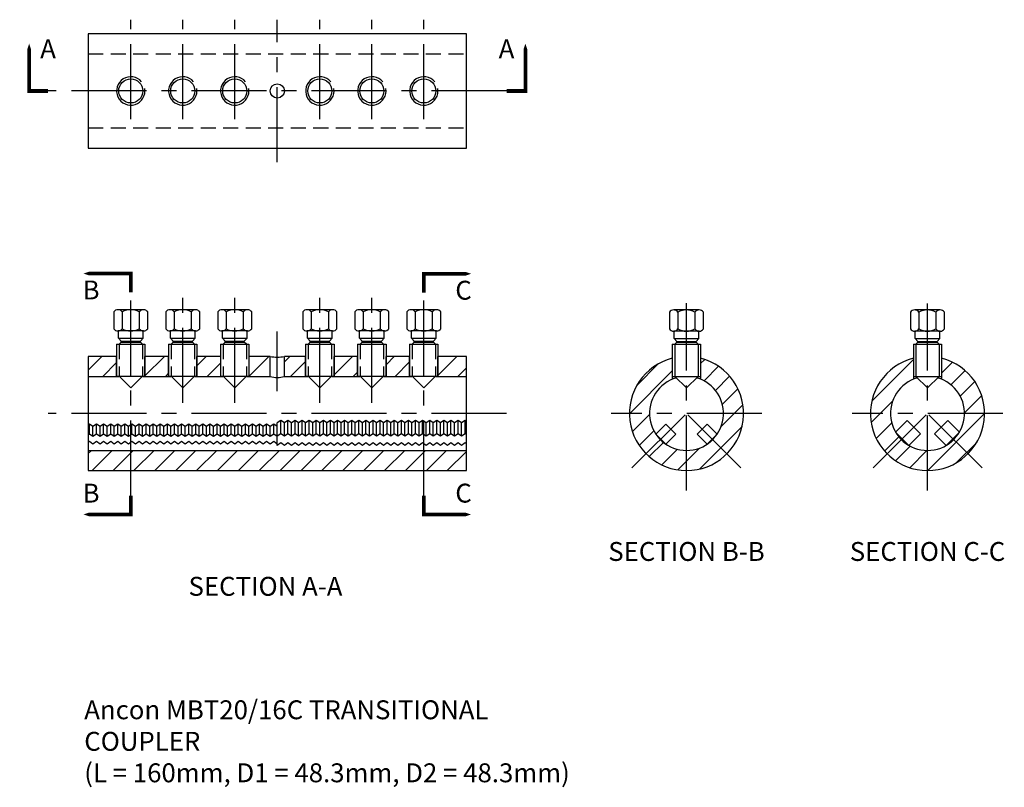
# Model space of a CAD drawing. Extents: x 82 to 499, y -44 to 281.
import ezdxf
from ezdxf.enums import TextEntityAlignment as Align

# ---------------------------------------------------------------- set-up
doc = ezdxf.new("R2010")
doc.units = 0
doc.header["$MEASUREMENT"] = 0
doc.linetypes.add('CENTER', pattern=[50.8, 31.75, -6.35, 6.35, -6.35])
doc.linetypes.add('DASHED2', pattern=[9.525, 6.35, -3.175])
for name, color, linetype in [('ANCON-TEXT', 6, 'CONTINUOUS'), ('CENTRE', 1, 'CENTER'), ('HATCH', 9, 'CONTINUOUS'), ('HIDDEN', 9, 'DASHED2'), ('OUTLINE1', 9, 'CONTINUOUS'), ('TEXT', 2, 'CONTINUOUS')]:
    doc.layers.add(name, color=color, linetype=linetype)
doc.layers.add('OUTLINE', color=4, linetype='CONTINUOUS', lineweight=30)
doc.styles.add('BOLD', font='arial.ttf')
doc.styles.get("Standard").update_dxf_attribs({"font": 'tahoma.ttf'})
pattern_1 = [(45, (7.029, -147.887), (-4.41942, 4.41942), [])]

msp = doc.modelspace()

# ---------------------------------------------------------------- hatches: boundary and pattern name
at = {"layer": 'HATCH'}
h = msp.add_hatch(dxfattribs=at)
h.set_pattern_fill('ANSI31', color=256, scale=50)
h.set_pattern_definition(pattern_1)
h.paths.add_polyline_path([(123.01, 138.64), (111.01, 138.64), (111.01, 130.14), (123.01, 130.14)])
h.paths.add_polyline_path([(145.01, 138.64), (135.01, 138.64), (135.01, 130.3), (135.01, 130.14), (145.01, 130.14), (145.01, 130.3)])
h.paths.add_polyline_path([(167.01, 138.64), (157.01, 138.64), (157.01, 130.3), (157.01, 130.14), (167.01, 130.14), (167.01, 130.3)])
h.paths.add_polyline_path([(188.01, 138.64), (179.01, 138.64), (179.01, 130.3), (179.01, 130.14), (188.01, 130.14)])
h.paths.add_polyline_path([(203.01, 138.64), (194.01, 138.64), (194.01, 130.14), (203.01, 130.14)])
h.paths.add_polyline_path([(225.01, 138.64), (215.01, 138.64), (215.01, 130.3), (215.01, 130.14), (225.01, 130.14), (225.01, 130.3)])
h.paths.add_polyline_path([(247.01, 138.64), (237.01, 138.64), (237.01, 130.3), (237.01, 130.14), (247.01, 130.14), (247.01, 130.3)])
h.paths.add_polyline_path([(271.01, 138.64), (259.01, 138.64), (259.01, 130.3), (259.01, 130.14), (271.01, 130.14)])
h.paths.add_polyline_path([(253.01, 98.84), (129.01, 98.84), (129.01, 90.34), (253.01, 90.34)])
h.paths.add_polyline_path([(129.01, 98.84), (111.01, 98.84), (111.01, 90.34), (129.01, 90.34)])
h.paths.add_polyline_path([(271.01, 98.84), (253.01, 98.84), (253.01, 90.34), (271.01, 90.34)])
h = msp.add_hatch(dxfattribs=at)
h.set_pattern_fill('ANSI31', color=256, scale=50)
h.set_pattern_definition(pattern_1)
h.paths.add_polyline_path([(358.16, 128.95), (358.16, 130.2), (358.16, 137.89, 0.342447), (340.01, 114.49), (348.51, 114.49, -0.303139)])
h.paths.add_polyline_path([(348.51, 114.49), (340.01, 114.49, 0.198912), (347.08, 97.42), (353.09, 103.43, -0.198912)])
h.paths.add_polyline_path([(364.16, 98.84, -0.198912), (353.09, 103.43), (347.08, 97.42, 0.198912), (364.16, 90.34)])
h.paths.add_polyline_path([(381.23, 97.42), (375.22, 103.43, -0.198912), (364.16, 98.84), (364.16, 90.34, 0.198912)])
h.paths.add_polyline_path([(388.31, 114.49), (379.81, 114.49, -0.198912), (375.22, 103.43), (381.23, 97.42, 0.198912)])
h.paths.add_polyline_path([(370.12, 137.9), (370.12, 130.2), (370.12, 128.96, -0.303781), (379.81, 114.49), (388.31, 114.49, 0.342852)])
h.paths.add_polyline_path([(460.15, 128.95), (460.15, 130.2), (460.15, 137.89, 0.342447), (442, 114.49), (450.5, 114.49, -0.303139)])
h.paths.add_polyline_path([(450.5, 114.49), (442, 114.49, 0.198912), (449.07, 97.42), (455.08, 103.43, -0.198912)])
h.paths.add_polyline_path([(466.15, 98.84, -0.198912), (455.08, 103.43), (449.07, 97.42, 0.198912), (466.15, 90.34)])
h.paths.add_polyline_path([(483.23, 97.42), (477.22, 103.43, -0.198912), (466.15, 98.84), (466.15, 90.34, 0.198912)])
h.paths.add_polyline_path([(490.3, 114.49), (481.8, 114.49, -0.198912), (477.22, 103.43), (483.23, 97.42, 0.198912)])
h.paths.add_polyline_path([(472.12, 137.9), (472.12, 130.2), (472.12, 128.96, -0.303781), (481.8, 114.49), (490.3, 114.49, 0.342852)])

# ---------------------------------------------------------------- linework, layer by layer
at = {"layer": 'CENTRE', "linetype": 'CENTER'}
for p, q in [((129.01, 238.98), (129.01, 281.13)), ((151.01, 238.98), (151.01, 281.13)), ((173.01, 238.98), (173.01, 281.13)), ((191.01, 220.83), (191.01, 281.13)), ((209.01, 238.98), (209.01, 281.13)), ((231.01, 238.98), (231.01, 281.13)), ((253.01, 238.98), (253.01, 281.13)), ((288.01, 250.98), (94.01, 250.98)), ((129.01, 79.74), (129.01, 165.72)), ((151.01, 118.97), (151.01, 164.24)), ((173.01, 118.97), (173.01, 164.24)), ((209.01, 118.97), (209.01, 164.24)), ((231.01, 118.97), (231.01, 164.24)), ((253.01, 79.74), (253.01, 165.61)), ((466.15, 81.88), (466.15, 160.99)), ((191.01, 123.97), (191.01, 149.24)), ((288.01, 114.49), (94.01, 114.49)), ((396.09, 114.49), (332.22, 114.49)), ((341.09, 91.43), (364.16, 114.49)), ((387.22, 91.43), (364.16, 114.49)), ((443.09, 91.43), (466.15, 114.49)), ((489.21, 91.43), (466.15, 114.49))]:
    msp.add_line(p, q, dxfattribs=at)
at = {"layer": 'CENTRE'}
for p, q in [((364.16, 81.88), (364.16, 161.12)), ((498.09, 114.49), (434.21, 114.49))]:
    msp.add_line(p, q, dxfattribs=at)
at = {"layer": 'HIDDEN'}
for p, q in [((111.01, 266.63), (271.01, 266.63)), ((111.01, 235.33), (271.01, 235.33)), ((124.08, 143.85), (124.08, 130.3)), ((133.93, 143.85), (133.93, 130.3)), ((146.08, 143.85), (146.08, 130.3)), ((155.93, 143.85), (155.93, 130.3)), ((168.08, 143.85), (168.08, 130.3)), ((177.93, 143.85), (177.93, 130.3)), ((204.08, 143.85), (204.08, 130.3)), ((213.93, 143.85), (213.93, 130.3)), ((226.08, 143.85), (226.08, 130.3)), ((235.93, 143.85), (235.93, 130.3)), ((248.08, 143.85), (248.08, 130.3)), ((257.93, 143.85), (257.93, 130.3))]:
    msp.add_line(p, q, dxfattribs=at)
at = {"layer": 'OUTLINE'}
for p, q in [((125.41, 157.44), (125.41, 150.36)), ((132.61, 157.44), (132.61, 150.36)), ((147.41, 157.44), (147.41, 150.36)), ((154.61, 157.44), (154.61, 150.36)), ((169.41, 157.44), (169.41, 150.36)), ((176.61, 157.44), (176.61, 150.36)), ((205.41, 157.44), (205.41, 150.36)), ((212.61, 157.44), (212.61, 150.36)), ((227.41, 157.44), (227.41, 150.36)), ((234.61, 157.44), (234.61, 150.36)), ((249.41, 157.44), (249.41, 150.36)), ((256.61, 157.44), (256.61, 150.36)), ((360.54, 157.34), (360.54, 150.27)), ((367.74, 157.34), (367.74, 150.27)), ((462.53, 157.34), (462.53, 150.27)), ((469.73, 157.34), (469.73, 150.27)), ((123.76, 146.3), (123.76, 149.4)), ((123.76, 146.3), (134.26, 146.3)), ((123.76, 146.3), (124.96, 145.1)), ((134.26, 146.3), (133.06, 145.1)), ((134.26, 146.3), (134.26, 149.4)), ((145.76, 146.3), (145.76, 149.4)), ((145.76, 146.3), (156.26, 146.3)), ((145.76, 146.3), (146.96, 145.1)), ((156.26, 146.3), (155.06, 145.1)), ((156.26, 146.3), (156.26, 149.4)), ((167.76, 146.3), (167.76, 149.4)), ((167.76, 146.3), (178.26, 146.3)), ((167.76, 146.3), (168.96, 145.1)), ((178.26, 146.3), (177.06, 145.1)), ((178.26, 146.3), (178.26, 149.4)), ((203.76, 146.3), (203.76, 149.4)), ((203.76, 146.3), (214.26, 146.3)), ((203.76, 146.3), (204.96, 145.1)), ((214.26, 146.3), (213.06, 145.1)), ((214.26, 146.3), (214.26, 149.4)), ((225.76, 146.3), (225.76, 149.4)), ((225.76, 146.3), (236.26, 146.3)), ((225.76, 146.3), (226.96, 145.1)), ((236.26, 146.3), (235.06, 145.1)), ((236.26, 146.3), (236.26, 149.4)), ((247.76, 146.3), (247.76, 149.4)), ((247.76, 146.3), (258.26, 146.3)), ((247.76, 146.3), (248.96, 145.1)), ((258.26, 146.3), (257.06, 145.1)), ((258.26, 146.3), (258.26, 149.4)), ((358.89, 146.2), (358.89, 149.3)), ((358.89, 146.2), (369.39, 146.2)), ((358.89, 146.2), (360.09, 145)), ((369.39, 146.2), (368.19, 145)), ((369.39, 146.2), (369.39, 149.3)), ((460.88, 146.2), (460.88, 149.3)), ((460.88, 146.2), (471.38, 146.2)), ((460.88, 146.2), (462.08, 145)), ((471.38, 146.2), (470.18, 145)), ((471.38, 146.2), (471.38, 149.3)), ((123.01, 143.85), (135.01, 143.85)), ((123.01, 143.85), (123.01, 130.3)), ((124.11, 143.85), (124.96, 144.7)), ((124.96, 145.1), (133.06, 145.1)), ((124.96, 144.7), (124.96, 145.1)), ((124.96, 144.7), (133.06, 144.7)), ((133.06, 144.7), (133.06, 145.1)), ((133.91, 143.85), (133.06, 144.7)), ((135.01, 143.85), (135.01, 130.3)), ((145.01, 143.85), (157.01, 143.85)), ((145.01, 143.85), (145.01, 130.3)), ((146.11, 143.85), (146.96, 144.7)), ((146.96, 145.1), (155.06, 145.1)), ((146.96, 144.7), (146.96, 145.1)), ((146.96, 144.7), (155.06, 144.7)), ((155.06, 144.7), (155.06, 145.1)), ((155.91, 143.85), (155.06, 144.7)), ((157.01, 143.85), (157.01, 130.3)), ((167.01, 143.85), (179.01, 143.85)), ((167.01, 143.85), (167.01, 130.3)), ((168.11, 143.85), (168.96, 144.7)), ((168.96, 145.1), (177.06, 145.1)), ((168.96, 144.7), (168.96, 145.1)), ((168.96, 144.7), (177.06, 144.7)), ((177.06, 144.7), (177.06, 145.1)), ((177.91, 143.85), (177.06, 144.7)), ((179.01, 143.85), (179.01, 130.3)), ((203.01, 143.85), (215.01, 143.85)), ((203.01, 143.85), (203.01, 130.3)), ((204.11, 143.85), (204.96, 144.7)), ((204.96, 145.1), (213.06, 145.1)), ((204.96, 144.7), (204.96, 145.1)), ((204.96, 144.7), (213.06, 144.7)), ((213.06, 144.7), (213.06, 145.1)), ((213.91, 143.85), (213.06, 144.7)), ((215.01, 143.85), (215.01, 130.3)), ((225.01, 143.85), (237.01, 143.85)), ((225.01, 143.85), (225.01, 130.3)), ((226.11, 143.85), (226.96, 144.7)), ((226.96, 145.1), (235.06, 145.1)), ((226.96, 144.7), (226.96, 145.1)), ((226.96, 144.7), (235.06, 144.7)), ((235.06, 144.7), (235.06, 145.1)), ((235.91, 143.85), (235.06, 144.7)), ((237.01, 143.85), (237.01, 130.3)), ((247.01, 143.85), (259.01, 143.85)), ((247.01, 143.85), (247.01, 130.3)), ((248.11, 143.85), (248.96, 144.7)), ((248.96, 145.1), (257.06, 145.1)), ((248.96, 144.7), (248.96, 145.1)), ((248.96, 144.7), (257.06, 144.7)), ((257.06, 144.7), (257.06, 145.1)), ((257.91, 143.85), (257.06, 144.7)), ((259.01, 143.85), (259.01, 130.3)), ((358.16, 143.75), (370.12, 143.75)), ((358.16, 143.75), (358.16, 130.2)), ((359.21, 143.75), (359.21, 130.2)), ((359.24, 143.75), (360.09, 144.6)), ((360.09, 145), (368.19, 145)), ((360.09, 144.6), (360.09, 145)), ((360.09, 144.6), (368.19, 144.6)), ((368.19, 144.6), (368.19, 145)), ((369.04, 143.75), (368.19, 144.6)), ((369.07, 143.75), (369.07, 130.2)), ((370.12, 143.75), (370.12, 130.2)), ((460.15, 143.75), (472.12, 143.75)), ((460.15, 143.75), (460.15, 130.2)), ((461.21, 143.75), (461.21, 130.2)), ((461.23, 143.75), (462.08, 144.6)), ((462.08, 145), (470.18, 145)), ((462.08, 144.6), (462.08, 145)), ((462.08, 144.6), (470.18, 144.6)), ((470.18, 144.6), (470.18, 145)), ((471.03, 143.75), (470.18, 144.6)), ((471.06, 143.75), (471.06, 130.2)), ((472.12, 143.75), (472.12, 130.2)), ((111.01, 130.14), (123.91, 130.14)), ((123.01, 130.3), (135.01, 130.3)), ((129.01, 125.4), (124.11, 130.3)), ((129.01, 125.4), (133.91, 130.3)), ((134.11, 130.14), (145.91, 130.14)), ((145.01, 130.3), (157.01, 130.3)), ((151.01, 125.4), (146.11, 130.3)), ((151.01, 125.4), (155.91, 130.3)), ((156.11, 130.14), (167.91, 130.14)), ((167.01, 130.3), (179.01, 130.3)), ((173.01, 125.4), (168.11, 130.3)), ((173.01, 125.4), (177.91, 130.3)), ((178.11, 130.14), (188.01, 130.14)), ((194.01, 130.14), (203.91, 130.14)), ((203.01, 130.3), (215.01, 130.3)), ((209.01, 125.4), (204.11, 130.3)), ((209.01, 125.4), (213.91, 130.3)), ((214.11, 130.14), (225.91, 130.14)), ((225.01, 130.3), (237.01, 130.3)), ((231.01, 125.4), (226.11, 130.3)), ((231.01, 125.4), (235.91, 130.3)), ((236.11, 130.14), (247.91, 130.14)), ((247.01, 130.3), (259.01, 130.3)), ((253.01, 125.4), (248.11, 130.3)), ((253.01, 125.4), (257.91, 130.3)), ((258.11, 130.14), (271.01, 130.14)), ((358.16, 130.2), (370.12, 130.2)), ((358.16, 130.2), (358.16, 128.95)), ((364.14, 125.3), (359.24, 130.2)), ((364.14, 125.3), (369.04, 130.2)), ((370.12, 130.2), (370.12, 128.96)), ((460.15, 130.2), (472.12, 130.2)), ((460.15, 130.2), (460.15, 128.95)), ((466.13, 125.3), (461.23, 130.2)), ((466.13, 125.3), (471.03, 130.2)), ((472.12, 130.2), (472.12, 128.96)), ((351.17, 105.75), (355.42, 110)), ((355.42, 110), (359.66, 105.75)), ((372.9, 110), (368.65, 105.75)), ((377.14, 105.75), (372.9, 110)), ((452.62, 106.62), (457.57, 111.57)), ((457.57, 111.57), (463.23, 105.92)), ((474.73, 111.57), (469.07, 105.92)), ((479.68, 106.62), (474.73, 111.57)), ((355.42, 101.51), (351.17, 105.75)), ((355.42, 101.51), (359.66, 105.75)), ((372.9, 101.51), (368.65, 105.75)), ((372.9, 101.51), (377.14, 105.75)), ((458.28, 100.97), (452.62, 106.62)), ((458.28, 100.97), (463.23, 105.92)), ((474.02, 100.97), (469.07, 105.92)), ((474.02, 100.97), (479.68, 106.62)), ((111.01, 98.84), (271.01, 98.84))]:
    msp.add_line(p, q, dxfattribs=at)
for points in [[(86.01, 270.98, 0, 8, 0), (86.01, 258.98, 1.6, 1.6, 0), (86.01, 250.98, 1.6, 1.6, 0), (94.01, 250.98, 1.6, 1.6, 0)], [(296.01, 270.98, 0, 8, 0), (296.01, 258.98, 1.6, 1.6, 0), (296.01, 250.98, 1.6, 1.6, 0), (288.01, 250.98, 1.6, 1.6, 0)], [(109.01, 173.72, 0, 8, 0), (121.01, 173.72, 1.6, 1.6, 0), (129.01, 173.72, 1.6, 1.6, 0), (129.01, 165.72, 1.6, 1.6, 0)], [(273.01, 173.61, 0, 8, 0), (261.01, 173.61, 1.6, 1.6, 0), (253.01, 173.61, 1.6, 1.6, 0), (253.01, 165.61, 1.6, 1.6, 0)], [(109.01, 71.74, 0, 8, 0), (121.01, 71.74, 1.6, 1.6, 0), (129.01, 71.74, 1.6, 1.6, 0), (129.01, 79.74, 1.6, 1.6, 0)], [(273.01, 71.74, 0, 8, 0), (261.01, 71.74, 1.6, 1.6, 0), (253.01, 71.74, 1.6, 1.6, 0), (253.01, 79.74, 1.6, 1.6, 0)]]:
    msp.add_lwpolyline(points, format="xyseb", dxfattribs=at)
msp.add_lwpolyline([(111.01, 226.83), (271.01, 226.83), (271.01, 275.13), (111.01, 275.13)], close=True, dxfattribs=at)
for points in [[(134.41, 158.4), (123.61, 158.4)], [(156.41, 158.4), (145.61, 158.4)], [(178.41, 158.4), (167.61, 158.4)], [(214.41, 158.4), (203.61, 158.4)], [(236.41, 158.4), (225.61, 158.4)], [(258.41, 158.4), (247.61, 158.4)], [(121.81, 157.44), (121.81, 150.36)], [(136.21, 150.36), (136.21, 157.44)], [(143.81, 157.44), (143.81, 150.36)], [(158.21, 150.36), (158.21, 157.44)], [(165.81, 157.44), (165.81, 150.36)], [(180.21, 150.36), (180.21, 157.44)], [(201.81, 157.44), (201.81, 150.36)], [(216.21, 150.36), (216.21, 157.44)], [(223.81, 157.44), (223.81, 150.36)], [(238.21, 150.36), (238.21, 157.44)], [(245.81, 157.44), (245.81, 150.36)], [(260.21, 150.36), (260.21, 157.44)], [(356.94, 157.34), (356.94, 150.27)], [(369.54, 158.3), (358.74, 158.3)], [(371.34, 150.27), (371.34, 157.34)], [(458.93, 157.34), (458.93, 150.27)], [(471.53, 158.3), (460.73, 158.3)], [(473.33, 150.27), (473.33, 157.34)], [(134.41, 149.4), (123.61, 149.4)], [(156.41, 149.4), (145.61, 149.4)], [(178.41, 149.4), (167.61, 149.4)], [(214.41, 149.4), (203.61, 149.4)], [(236.41, 149.4), (225.61, 149.4)], [(258.41, 149.4), (247.61, 149.4)], [(369.54, 149.3), (358.74, 149.3)], [(471.53, 149.3), (460.73, 149.3)], [(123.01, 138.64), (111.01, 138.64), (111.01, 90.34), (271.01, 90.34), (271.01, 138.64), (259.01, 138.64)], [(145.01, 138.64), (135.01, 138.64)], [(167.01, 138.64), (157.01, 138.64)], [(188.01, 138.64), (179.01, 138.64)], [(203.01, 138.64), (194.01, 138.64)], [(225.01, 138.64), (215.01, 138.64)], [(247.01, 138.64), (237.01, 138.64)]]:
    msp.add_lwpolyline(points, dxfattribs=at)
for centre, radius, start, end in [((123.61, 156.24), 2.16, 33.6264, 146.3736), ((129.01, 151.2), 7.2, 60, 120), ((134.41, 156.24), 2.16, 33.6264, 146.3736), ((145.61, 156.24), 2.16, 33.6264, 146.3736), ((151.01, 151.2), 7.2, 60, 120), ((156.41, 156.24), 2.16, 33.6264, 146.3736), ((167.61, 156.24), 2.16, 33.6264, 146.3736), ((173.01, 151.2), 7.2, 60, 120), ((178.41, 156.24), 2.16, 33.6264, 146.3736), ((203.61, 156.24), 2.16, 33.6264, 146.3736), ((209.01, 151.2), 7.2, 60, 120), ((214.41, 156.24), 2.16, 33.6264, 146.3736), ((225.61, 156.24), 2.16, 33.6264, 146.3736), ((231.01, 151.2), 7.2, 60, 120), ((236.41, 156.24), 2.16, 33.6264, 146.3736), ((247.61, 156.24), 2.16, 33.6264, 146.3736), ((253.01, 151.2), 7.2, 60, 120), ((258.41, 156.24), 2.16, 33.6264, 146.3736), ((358.74, 156.14), 2.16, 33.6264, 146.3736), ((364.14, 151.1), 7.2, 60, 120), ((369.54, 156.14), 2.16, 33.6264, 146.3736), ((460.73, 156.14), 2.16, 33.6264, 146.3736), ((466.13, 151.1), 7.2, 60, 120), ((471.53, 156.14), 2.16, 33.6264, 146.3736), ((123.61, 151.56), 2.16, 213.6264, 326.3736), ((129.01, 156.6), 7.2, 240, 300), ((134.41, 151.56), 2.16, 213.6264, 326.3736), ((145.61, 151.56), 2.16, 213.6264, 326.3736), ((151.01, 156.6), 7.2, 240, 300), ((156.41, 151.56), 2.16, 213.6264, 326.3736), ((167.61, 151.56), 2.16, 213.6264, 326.3736), ((173.01, 156.6), 7.2, 240, 300), ((178.41, 151.56), 2.16, 213.6264, 326.3736), ((203.61, 151.56), 2.16, 213.6264, 326.3736), ((209.01, 156.6), 7.2, 240, 300), ((214.41, 151.56), 2.16, 213.6264, 326.3736), ((225.61, 151.56), 2.16, 213.6264, 326.3736), ((231.01, 156.6), 7.2, 240, 300), ((236.41, 151.56), 2.16, 213.6264, 326.3736), ((247.61, 151.56), 2.16, 213.6264, 326.3736), ((253.01, 156.6), 7.2, 240, 300), ((258.41, 151.56), 2.16, 213.6264, 326.3736), ((358.74, 151.46), 2.16, 213.6264, 326.3736), ((364.14, 156.5), 7.2, 240, 300), ((369.54, 151.46), 2.16, 213.6264, 326.3736), ((460.73, 151.46), 2.16, 213.6264, 326.3736), ((466.13, 156.5), 7.2, 240, 300), ((471.53, 151.46), 2.16, 213.6264, 326.3736), ((191.01, 155.07), 16.7, 259.6512, 280.3488), ((364.16, 114.49), 24.15, 104.3856, 75.6976), ((466.15, 114.49), 24.15, 104.3856, 75.6976), ((191.01, 140.05), 10.35, 253.1507, 286.8493), ((364.16, 114.49), 15.65, 105.818, 74.2829), ((466.15, 114.49), 15.65, 105.818, 74.2829)]:
    msp.add_arc(centre, radius, start, end, dxfattribs=at)
at = {"layer": 'OUTLINE1'}
for p, q in [((123.01, 130.14), (123.01, 138.64)), ((123.01, 130.14), (123.01, 138.64)), ((135.01, 130.14), (135.01, 138.64)), ((135.01, 130.14), (135.01, 138.64)), ((145.01, 130.14), (145.01, 138.64)), ((157.01, 130.14), (157.01, 138.64)), ((188.01, 130.14), (188.01, 138.64)), ((194.01, 130.14), (194.01, 138.64)), ((203.01, 130.14), (203.01, 138.64)), ((215.01, 130.14), (215.01, 138.64)), ((225.01, 130.14), (225.01, 138.64)), ((237.01, 130.14), (237.01, 138.64)), ((247.01, 130.14), (247.01, 138.64)), ((247.01, 130.14), (247.01, 138.64)), ((259.01, 130.14), (259.01, 138.64)), ((259.01, 130.14), (259.01, 138.64)), ((123.01, 130.14), (123.01, 130.3)), ((123.91, 130.14), (123.91, 130.3)), ((134.11, 130.14), (134.11, 130.3)), ((135.01, 130.14), (135.01, 130.3)), ((145.01, 130.14), (145.01, 130.3)), ((145.91, 130.14), (145.91, 130.3)), ((156.11, 130.14), (156.11, 130.3)), ((157.01, 130.14), (157.01, 130.3)), ((167.01, 130.14), (167.01, 130.3)), ((167.91, 130.14), (167.91, 130.3)), ((178.11, 130.14), (178.11, 130.3)), ((179.01, 130.14), (179.01, 130.3)), ((203.01, 130.14), (203.01, 130.3)), ((203.91, 130.14), (203.91, 130.3)), ((214.11, 130.14), (214.11, 130.3)), ((215.01, 130.14), (215.01, 130.3)), ((225.01, 130.14), (225.01, 130.3)), ((225.91, 130.14), (225.91, 130.3)), ((236.11, 130.14), (236.11, 130.3)), ((237.01, 130.14), (237.01, 130.3)), ((247.01, 130.14), (247.01, 130.3)), ((247.91, 130.14), (247.91, 130.3)), ((258.11, 130.14), (258.11, 130.3)), ((259.01, 130.14), (259.01, 130.3)), ((111.51, 105.75), (111.51, 110)), ((113.01, 104.69), (113.01, 108.94)), ((114.51, 105.75), (114.51, 110)), ((116.01, 104.69), (116.01, 108.94)), ((117.51, 105.75), (117.51, 110)), ((119.01, 104.69), (119.01, 108.94)), ((120.51, 105.75), (120.51, 110)), ((122.01, 104.69), (122.01, 108.94)), ((123.51, 105.75), (123.51, 110)), ((125.01, 104.69), (125.01, 108.94)), ((126.51, 105.75), (126.51, 110)), ((128.01, 104.69), (128.01, 108.94)), ((129.51, 105.75), (129.51, 110)), ((131.01, 104.69), (131.01, 108.94)), ((132.51, 105.75), (132.51, 110)), ((134.01, 104.69), (134.01, 108.94)), ((135.51, 105.75), (135.51, 110)), ((137.01, 104.69), (137.01, 108.94)), ((138.51, 105.75), (138.51, 110)), ((140.01, 104.69), (140.01, 108.94)), ((141.51, 105.75), (141.51, 110)), ((143.01, 104.69), (143.01, 108.94)), ((144.51, 105.75), (144.51, 110)), ((146.01, 104.69), (146.01, 108.94)), ((147.51, 105.75), (147.51, 110)), ((149.01, 104.69), (149.01, 108.94)), ((150.51, 105.75), (150.51, 110)), ((152.01, 104.69), (152.01, 108.94)), ((153.51, 105.75), (153.51, 110)), ((155.01, 104.69), (155.01, 108.94)), ((156.51, 105.75), (156.51, 110)), ((158.01, 104.69), (158.01, 108.94)), ((159.51, 105.75), (159.51, 110)), ((161.01, 104.69), (161.01, 108.94)), ((162.51, 105.75), (162.51, 110)), ((164.01, 104.69), (164.01, 108.94)), ((165.51, 105.75), (165.51, 110)), ((167.01, 104.69), (167.01, 108.94)), ((168.51, 105.75), (168.51, 110)), ((170.01, 104.69), (170.01, 108.94)), ((171.51, 105.75), (171.51, 110)), ((173.01, 104.69), (173.01, 108.94)), ((174.51, 105.75), (174.51, 110)), ((176.01, 104.69), (176.01, 108.94)), ((177.51, 105.75), (177.51, 110)), ((179.01, 104.69), (179.01, 108.94)), ((180.51, 105.75), (180.51, 110)), ((182.01, 104.69), (182.01, 108.94)), ((183.51, 105.75), (183.51, 110)), ((185.01, 104.69), (185.01, 108.94)), ((186.51, 105.75), (186.51, 110)), ((188.01, 104.69), (188.01, 108.94)), ((189.51, 105.75), (189.51, 110)), ((191.01, 100.97), (191.01, 110.51)), ((192.51, 105.92), (192.51, 111.57)), ((194.01, 104.86), (194.01, 110.51)), ((195.51, 105.92), (195.51, 111.57)), ((197.01, 104.86), (197.01, 110.51)), ((198.51, 105.92), (198.51, 111.57)), ((200.01, 104.86), (200.01, 110.51)), ((201.51, 105.92), (201.51, 111.57)), ((203.01, 104.86), (203.01, 110.51)), ((204.51, 105.92), (204.51, 111.57)), ((206.01, 104.86), (206.01, 110.51)), ((207.51, 105.92), (207.51, 111.57)), ((209.01, 104.86), (209.01, 110.51)), ((210.51, 105.92), (210.51, 111.57)), ((212.01, 104.86), (212.01, 110.51)), ((213.51, 105.92), (213.51, 111.57)), ((215.01, 104.86), (215.01, 110.51)), ((216.51, 105.92), (216.51, 111.57)), ((218.01, 104.86), (218.01, 110.51)), ((219.51, 105.92), (219.51, 111.57)), ((221.01, 104.86), (221.01, 110.51)), ((222.51, 105.92), (222.51, 111.57)), ((224.01, 104.86), (224.01, 110.51)), ((225.51, 105.92), (225.51, 111.57)), ((227.01, 104.86), (227.01, 110.51)), ((228.51, 105.92), (228.51, 111.57)), ((230.01, 104.86), (230.01, 110.51)), ((231.51, 105.92), (231.51, 111.57)), ((233.01, 104.86), (233.01, 110.51)), ((234.51, 105.92), (234.51, 111.57)), ((236.01, 104.86), (236.01, 110.51)), ((237.51, 105.92), (237.51, 111.57)), ((239.01, 104.86), (239.01, 110.51)), ((240.51, 105.92), (240.51, 111.57)), ((242.01, 104.86), (242.01, 110.51)), ((243.51, 105.92), (243.51, 111.57)), ((245.01, 104.86), (245.01, 110.51)), ((246.51, 105.92), (246.51, 111.57)), ((248.01, 104.86), (248.01, 110.51)), ((249.51, 105.92), (249.51, 111.57)), ((251.01, 104.86), (251.01, 110.51)), ((252.51, 105.92), (252.51, 111.57)), ((254.01, 104.86), (254.01, 110.51)), ((255.51, 105.92), (255.51, 111.57)), ((257.01, 104.86), (257.01, 110.51)), ((258.51, 105.92), (258.51, 111.57)), ((260.01, 104.86), (260.01, 110.51)), ((261.51, 105.92), (261.51, 111.57)), ((263.01, 104.86), (263.01, 110.51)), ((264.51, 105.92), (264.51, 111.57)), ((266.01, 104.86), (266.01, 110.51)), ((267.51, 105.92), (267.51, 111.57)), ((269.01, 104.86), (269.01, 110.51)), ((270.51, 105.92), (270.51, 111.57))]:
    msp.add_line(p, q, dxfattribs=at)
for points in [[(191.01, 108.94), (189.51, 110), (188.01, 108.94), (186.51, 110), (185.01, 108.94), (183.51, 110), (182.01, 108.94), (180.51, 110), (179.01, 108.94), (177.51, 110), (176.01, 108.94), (174.51, 110), (173.01, 108.94), (171.51, 110), (170.01, 108.94), (168.51, 110), (167.01, 108.94), (165.51, 110), (164.01, 108.94), (162.51, 110), (161.01, 108.94), (159.51, 110), (158.01, 108.94), (156.51, 110), (155.01, 108.94), (153.51, 110), (152.01, 108.94), (150.51, 110), (149.01, 108.94), (147.51, 110), (146.01, 108.94), (144.51, 110), (143.01, 108.94), (141.51, 110), (140.01, 108.94), (138.51, 110), (137.01, 108.94), (135.51, 110), (134.01, 108.94), (132.51, 110), (131.01, 108.94), (129.51, 110), (128.01, 108.94), (126.51, 110), (125.01, 108.94), (123.51, 110), (122.01, 108.94), (120.51, 110), (119.01, 108.94), (117.51, 110), (116.01, 108.94), (114.51, 110), (113.01, 108.94), (111.51, 110), (111.01, 109.64)], [(271.01, 111.22), (270.51, 111.57), (269.01, 110.51), (267.51, 111.57), (266.01, 110.51), (264.51, 111.57), (263.01, 110.51), (261.51, 111.57), (260.01, 110.51), (258.51, 111.57), (257.01, 110.51), (255.51, 111.57), (254.01, 110.51), (252.51, 111.57), (251.01, 110.51), (249.51, 111.57), (248.01, 110.51), (246.51, 111.57), (245.01, 110.51), (243.51, 111.57), (242.01, 110.51), (240.51, 111.57), (239.01, 110.51), (237.51, 111.57), (236.01, 110.51), (234.51, 111.57), (233.01, 110.51), (231.51, 111.57), (230.01, 110.51), (228.51, 111.57), (227.01, 110.51), (225.51, 111.57), (224.01, 110.51), (222.51, 111.57), (221.01, 110.51), (219.51, 111.57), (218.01, 110.51), (216.51, 111.57), (215.01, 110.51), (213.51, 111.57), (212.01, 110.51), (210.51, 111.57), (209.01, 110.51), (207.51, 111.57), (206.01, 110.51), (204.51, 111.57), (203.01, 110.51), (201.51, 111.57), (200.01, 110.51), (198.51, 111.57), (197.01, 110.51), (195.51, 111.57), (194.01, 110.51), (192.51, 111.57), (191.01, 110.51)], [(191.01, 104.69), (189.51, 105.75), (188.01, 104.69), (186.51, 105.75), (185.01, 104.69), (183.51, 105.75), (182.01, 104.69), (180.51, 105.75), (179.01, 104.69), (177.51, 105.75), (176.01, 104.69), (174.51, 105.75), (173.01, 104.69), (171.51, 105.75), (170.01, 104.69), (168.51, 105.75), (167.01, 104.69), (165.51, 105.75), (164.01, 104.69), (162.51, 105.75), (161.01, 104.69), (159.51, 105.75), (158.01, 104.69), (156.51, 105.75), (155.01, 104.69), (153.51, 105.75), (152.01, 104.69), (150.51, 105.75), (149.01, 104.69), (147.51, 105.75), (146.01, 104.69), (144.51, 105.75), (143.01, 104.69), (141.51, 105.75), (140.01, 104.69), (138.51, 105.75), (137.01, 104.69), (135.51, 105.75), (134.01, 104.69), (132.51, 105.75), (131.01, 104.69), (129.51, 105.75), (128.01, 104.69), (126.51, 105.75), (125.01, 104.69), (123.51, 105.75), (122.01, 104.69), (120.51, 105.75), (119.01, 104.69), (117.51, 105.75), (116.01, 104.69), (114.51, 105.75), (113.01, 104.69), (111.51, 105.75), (111.01, 105.4)], [(271.01, 105.56), (270.51, 105.92), (269.01, 104.86), (267.51, 105.92), (266.01, 104.86), (264.51, 105.92), (263.01, 104.86), (261.51, 105.92), (260.01, 104.86), (258.51, 105.92), (257.01, 104.86), (255.51, 105.92), (254.01, 104.86), (252.51, 105.92), (251.01, 104.86), (249.51, 105.92), (248.01, 104.86), (246.51, 105.92), (245.01, 104.86), (243.51, 105.92), (242.01, 104.86), (240.51, 105.92), (239.01, 104.86), (237.51, 105.92), (236.01, 104.86), (234.51, 105.92), (233.01, 104.86), (231.51, 105.92), (230.01, 104.86), (228.51, 105.92), (227.01, 104.86), (225.51, 105.92), (224.01, 104.86), (222.51, 105.92), (221.01, 104.86), (219.51, 105.92), (218.01, 104.86), (216.51, 105.92), (215.01, 104.86), (213.51, 105.92), (212.01, 104.86), (210.51, 105.92), (209.01, 104.86), (207.51, 105.92), (206.01, 104.86), (204.51, 105.92), (203.01, 104.86), (201.51, 105.92), (200.01, 104.86), (198.51, 105.92), (197.01, 104.86), (195.51, 105.92), (194.01, 104.86), (192.51, 105.92), (191.01, 104.86)], [(191.01, 101.51), (189.51, 102.57), (188.01, 101.51), (186.51, 102.57), (185.01, 101.51), (183.51, 102.57), (182.01, 101.51), (180.51, 102.57), (179.01, 101.51), (177.51, 102.57), (176.01, 101.51), (174.51, 102.57), (173.01, 101.51), (171.51, 102.57), (170.01, 101.51), (168.51, 102.57), (167.01, 101.51), (165.51, 102.57), (164.01, 101.51), (162.51, 102.57), (161.01, 101.51), (159.51, 102.57), (158.01, 101.51), (156.51, 102.57), (155.01, 101.51), (153.51, 102.57), (152.01, 101.51), (150.51, 102.57), (149.01, 101.51), (147.51, 102.57), (146.01, 101.51), (144.51, 102.57), (143.01, 101.51), (141.51, 102.57), (140.01, 101.51), (138.51, 102.57), (137.01, 101.51), (135.51, 102.57), (134.01, 101.51), (132.51, 102.57), (131.01, 101.51), (129.51, 102.57), (128.01, 101.51), (126.51, 102.57), (125.01, 101.51), (123.51, 102.57), (122.01, 101.51), (120.51, 102.57), (119.01, 101.51), (117.51, 102.57), (116.01, 101.51), (114.51, 102.57), (113.01, 101.51), (111.51, 102.57), (111.01, 102.22)], [(271.01, 101.67), (270.51, 102.03), (269.01, 100.97), (267.51, 102.03), (266.01, 100.97), (264.51, 102.03), (263.01, 100.97), (261.51, 102.03), (260.01, 100.97), (258.51, 102.03), (257.01, 100.97), (255.51, 102.03), (254.01, 100.97), (252.51, 102.03), (251.01, 100.97), (249.51, 102.03), (248.01, 100.97), (246.51, 102.03), (245.01, 100.97), (243.51, 102.03), (242.01, 100.97), (240.51, 102.03), (239.01, 100.97), (237.51, 102.03), (236.01, 100.97), (234.51, 102.03), (233.01, 100.97), (231.51, 102.03), (230.01, 100.97), (228.51, 102.03), (227.01, 100.97), (225.51, 102.03), (224.01, 100.97), (222.51, 102.03), (221.01, 100.97), (219.51, 102.03), (218.01, 100.97), (216.51, 102.03), (215.01, 100.97), (213.51, 102.03), (212.01, 100.97), (210.51, 102.03), (209.01, 100.97), (207.51, 102.03), (206.01, 100.97), (204.51, 102.03), (203.01, 100.97), (201.51, 102.03), (200.01, 100.97), (198.51, 102.03), (197.01, 100.97), (195.51, 102.03), (194.01, 100.97), (192.51, 102.03), (191.01, 100.97)]]:
    msp.add_lwpolyline(points, dxfattribs=at)
for centre, radius in [((129.01, 250.98), 5.1), ((151.01, 250.98), 5.1), ((173.01, 250.98), 5.1), ((209.01, 250.98), 5.1), ((231.01, 250.98), 5.1), ((253.01, 250.98), 5.1), ((191.01, 250.98), 3)]:
    msp.add_circle(centre, radius, dxfattribs=at)
for centre in [(129.01, 250.98), (151.01, 250.98), (173.01, 250.98), (209.01, 250.98), (231.01, 250.98), (253.01, 250.98)]:
    msp.add_arc(centre, 6, 40, 10, dxfattribs=at)

# ---------------------------------------------------------------- texts
at = {"layer": 'ANCON-TEXT', "insert": (109.32, -6.91), "char_height": 8, "attachment_point": 1}
msp.add_mtext_dynamic_manual_height_columns('{\\fArial|b0|i0|c0|p34;Ancon MBT20/16C TRANSITIONAL COUPLER\\P(L = 160mm, D1 = 48.3mm, D2 = 48.3mm)}', width=221.2165, gutter_width=1, heights=[0], dxfattribs=at)
at = {"layer": 'TEXT', "style": 'BOLD'}
for s, p in [('A', (94.01, 267.78)), ('A', (288.01, 267.78)), ('B', (112.21, 165.72)), ('C', (269.81, 165.61)), ('B', (112.21, 79.74)), ('C', (269.81, 79.74))]:
    msp.add_text(s, height=8, dxfattribs=at).set_placement(p, align=Align.MIDDLE)
for s, p in [('SECTION B-B', (364.16, 60.09)), ('SECTION C-C', (466.15, 60.09)), ('SECTION A-A', (186.01, 45.34))]:
    msp.add_text(s, height=8, dxfattribs=at).set_placement(p, align=Align.TOP_CENTER)

doc.saveas('drawing.dxf')
